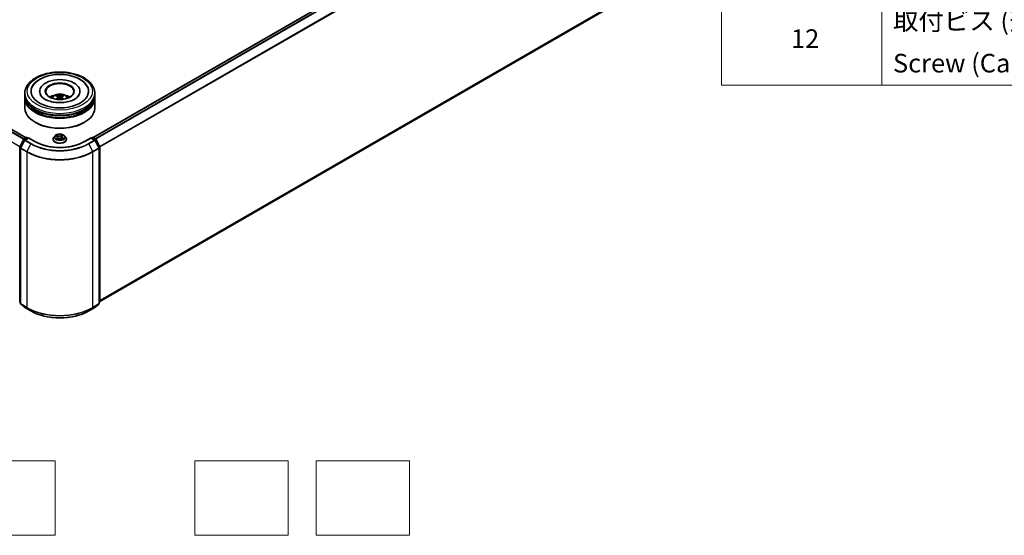
# Model space of a CAD drawing. Units: millimetres. Extents: x 0 to 6577, y 0 to 1264.
# Drawn here: x 304 to 568, y 262 to 400 of the extents above; entities that cross this region are included whole.
import ezdxf

# ---------------------------------------------------------------- set-up
doc = ezdxf.new("R2010")
doc.units = ezdxf.units.MM
for name, color, linetype, lineweight in [('Sketch Geometry (ISO)', 7, 'Continuous', 18), ('Symbol (ISO)', 7, 'Continuous', 18), ('Visible (ISO)', 7, 'Continuous', 35), ('Visible Narrow (ISO)', 7, 'Continuous', 25)]:
    doc.layers.add(name, color=color, linetype=linetype, lineweight=lineweight)
doc.styles.add('Note Text (TK2)', font='MS PGothic.ttf')

# ---------------------------------------------------------------- blocks, each defined once
blk = doc.blocks.new('テーブル1')
at = {"layer": 'Symbol (ISO)'}
for p, q in [((211.35, 276.28), (211.35, 161.03)), ((228.53, 276.28), (228.53, 161.03)), ((211.35, 161.03), (405.5, 161.03))]:
    blk.add_line(p, q, dxfattribs=at)
at = {"layer": 'Symbol (ISO)', "color": 7, "char_height": 2, "attachment_point": 7, "style": 'Note Text (TK2)'}
for s, insert in [('取付ビス (落下防止ナベM2.5 x 7)', (229.73, 166.33)), ('12', (218.79, 164.41)), ('Screw (Captive pan head M2.5 - 7)', (229.73, 161.78))]:
    blk.add_mtext(s, dxfattribs=dict(at, insert=insert))

msp = doc.modelspace()

# ---------------------------------------------------------------- linework, layer by layer
at = {"layer": 'Sketch Geometry (ISO)'}
for p, q in [((288.3999, 281.8025), (313.3999, 281.8025)), ((313.3999, 281.8025), (313.3999, 261.8025)), ((350.8999, 281.8025), (375.8999, 281.8025)), ((350.8999, 261.8025), (350.8999, 281.8025)), ((375.8999, 281.8025), (375.8999, 261.8025)), ((383.3999, 281.8025), (408.3999, 281.8025)), ((383.3999, 261.8025), (383.3999, 281.8025)), ((408.3999, 281.8025), (408.3999, 261.8025)), ((313.3999, 261.8025), (288.3999, 261.8025)), ((375.8999, 261.8025), (350.8999, 261.8025)), ((408.3999, 261.8025), (383.3999, 261.8025))]:
    msp.add_line(p, q, dxfattribs=at)
at = {"layer": 'Visible (ISO)'}
for p, q in [((323.591, 368.5229), (460.5435, 447.5924)), ((325.4138, 324.5108), (461.1992, 402.9065)), ((305.6482, 368.4719), (257.1726, 396.4593)), ((305.2888, 379.9415), (305.2888, 380.4518)), ((309.2576, 380.9621), (309.2576, 380.8396)), ((320.0701, 380.9621), (320.0701, 380.8396)), ((324.0388, 379.9415), (324.0388, 380.4518)), ((305.2888, 379.2781), (305.2888, 379.7884)), ((305.2888, 376.4714), (305.2888, 379.125)), ((313.9325, 379.6504), (313.8754, 379.8437)), ((314.2342, 379.4689), (314.2831, 379.0134)), ((315.0935, 379.4731), (315.045, 379.0214)), ((315.4403, 379.8489), (315.3832, 379.6523)), ((324.0388, 379.2781), (324.0388, 379.7884)), ((324.0388, 376.4714), (324.0388, 379.125)), ((308.1231, 372.593), (308.0347, 372.6441)), ((321.2046, 372.593), (321.293, 372.6441)), ((303.9344, 366.0749), (304.9249, 368.0194)), ((305.1897, 367.815), (304.1553, 365.7846)), ((304.9982, 368.0966), (305.7313, 368.5198)), ((306.267, 368.4719), (305.263, 367.8923)), ((305.9188, 368.5198), (306.1344, 368.3954)), ((306.267, 368.4085), (306.267, 368.4719)), ((307.9959, 367.4737), (306.267, 368.4719)), ((312.8513, 368.1023), (312.8513, 368.1231)), ((313.3821, 369.0002), (313.0721, 368.6543)), ((313.5948, 368.9566), (313.9031, 368.8186)), ((314.1271, 368.5689), (314.181, 368.0669)), ((314.1526, 368.0458), (314.3821, 368.2166)), ((315.1469, 368.2816), (315.4647, 368.1493)), ((315.2006, 368.7522), (315.1499, 368.2803)), ((315.3119, 368.9345), (315.5293, 369.1086)), ((315.9456, 369.0002), (316.2556, 368.6543)), ((316.4763, 368.1023), (316.4763, 368.1231)), ((323.0607, 368.4719), (321.3318, 367.4737)), ((323.0607, 368.4719), (323.0607, 368.4085)), ((324.0647, 367.8923), (323.0607, 368.4719)), ((323.1933, 368.3954), (323.4089, 368.5198)), ((323.5964, 368.5198), (324.3294, 368.0966)), ((325.1724, 365.7846), (324.138, 367.815)), ((324.4028, 368.0194), (325.3933, 366.0749)), ((303.9139, 324.44), (303.9139, 365.9898)), ((304.1349, 365.6995), (304.1349, 323.9649)), ((325.1928, 323.9649), (325.1928, 365.6995)), ((325.4138, 365.9898), (325.4138, 324.44)), ((304.1349, 324.1718), (303.9836, 324.2942)), ((304.2045, 323.819), (305.2389, 322.983)), ((305.263, 322.9664), (306.8982, 322.0223)), ((322.4295, 322.0223), (324.0647, 322.9664)), ((324.0888, 322.983), (325.1231, 323.819)), ((325.3441, 324.2942), (325.1928, 324.1718))]:
    msp.add_line(p, q, dxfattribs=at)
for centre, start, end in [((305.092, 367.9343), 120, 153.004492), ((305.3568, 367.7299), 120, 153.004492), ((305.825, 368.3575), 60, 120), ((323.5027, 368.3575), 60, 120), ((323.9709, 367.7299), 26.995508, 60), ((324.2357, 367.9343), 26.995508, 60), ((304.1014, 365.9898), 153.004492, 180), ((304.3224, 365.6995), 153.004492, 180), ((325.0053, 365.6995), 0, 26.995508), ((325.2263, 365.9898), 0, 26.995508), ((304.1014, 324.44), 180, 231.051724), ((304.3224, 323.9649), 180, 231.051724), ((305.3568, 323.1288), 231.051724, 240), ((323.9709, 323.1288), 300, 308.948276), ((325.0053, 323.9649), 308.948276, 0), ((325.2263, 324.44), 308.948276, 0)]:
    msp.add_arc(centre, 0.1875, start, end, dxfattribs=at)
for centre, major_axis, ratio, start_param, end_param in [((314.6638, 380.9621), (7.7187, 0), 0.57735027, 2.28770637, 7.13707159), ((314.6638, 380.9621), (5.4062, 0), 0.57735027, 5.47106557, 10.23689769), ((314.6638, 380.8601), (-3.75, 0), 0.57735027, 2.37272528, 7.05205268), ((314.6638, 379.7884), (9.375, 0), 0.57735027, 3.12745005, 6.29732791), ((314.6638, 379.125), (9.375, 0), 0.57735027, 3.12745005, 6.29732791), ((314.6638, 379.9415), (-9.375, 0), 0.57735027, 0, 3.14159265), ((314.6638, 379.2781), (-9.375, 0), 0.57735027, 0, 3.14159265), ((314.6638, 377.9003), (-3.75, 0), 0.57735027, 5.07628371, 5.53058844), ((314.7284, 376.2055), (2.1498, -3.4459), 0.49811999, 2.44488213, 2.68386643), ((314.7291, 376.1379), (-1.5704, -3.7457), 0.59174865, 3.96053344, 4.18996606), ((314.6057, 376.1338), (-1.9297, 3.5738), 0.65732594, 5.62304427, 5.86202856), ((314.6049, 376.2087), (2.4124, 3.2675), 0.55036091, 0.9559311, 1.14709431), ((314.7228, 376.1342), (-1.8919, -3.594), 0.6509997, 3.55685336, 3.79583766), ((314.722, 376.2091), (2.4465, -3.2421), 0.55668715, 1.98639647, 2.17885373), ((314.5986, 376.205), (2.1169, 3.4663), 0.49110986, 0.45199765, 0.69098195), ((314.5993, 376.1374), (-1.6057, 3.7307), 0.59875877, 5.22843741, 5.45963217), ((314.6638, 377.9003), (-3.75, 0), 0.57735027, 3.89418952, 4.34849425), ((314.6638, 376.4714), (9.375, 0), 0.57735027, 3.14159265, 6.28318531), ((314.6638, 379.7884), (-9.25, 0), 0.57735027, 0.47828403, 2.66330862), ((314.6638, 379.125), (-9.25, 0), 0.57735027, 0.47828403, 2.66330862), ((314.6638, 376.3693), (9.25, 0), 0.57735027, 3.92699082, 5.49778714)]:
    msp.add_ellipse(centre, major_axis=major_axis, ratio=ratio, start_param=start_param, end_param=end_param, dxfattribs=at)
msp.add_ellipse((314.6638, 380.9621), major_axis=(3.875, 0), ratio=0.57735027, dxfattribs=at)
for points, knots in [([(305.2888, 380.4518), (305.2888, 381.0317), (305.4341, 381.6096), (305.9955, 382.7217), (306.427, 383.2513), (307.5516, 384.2278), (308.2638, 384.6661), (309.8813, 385.386), (310.7892, 385.6654), (312.6989, 386.0374), (313.6999, 386.1309), (315.6984, 386.1263), (316.6956, 386.0287), (318.5935, 385.6501), (319.4936, 385.3689), (321.1106, 384.6412), (321.8266, 384.194), (322.9858, 383.1667), (323.4333, 382.5866), (323.9259, 381.475), (324.0388, 380.964), (324.0388, 380.4518)], [5.41172211, 5.41172211, 5.41172211, 5.41172211, 5.69532717, 5.69532717, 5.99852654, 5.99852654, 6.32578887, 6.32578887, 6.65706688, 6.65706688, 6.98653536, 6.98653536, 7.31515349, 7.31515349, 7.6446582, 7.6446582, 7.97595333, 7.97595333, 8.30282911, 8.30282911, 8.55331476, 8.55331476, 8.55331476, 8.55331476]), ([(313.3586, 385.4227), (314.1803, 385.509), (315.0225, 385.5131), (316.6694, 385.3568), (317.4739, 385.1967), (318.98, 384.7153), (319.6808, 384.3929), (320.8973, 383.59), (321.4172, 383.1096), (321.8929, 382.412), (321.9756, 382.2752), (322.0498, 382.134)], [0, 0, 0, 0, 0.34284108, 0.34284108, 0.68556829, 0.68556829, 1.03201854, 1.03201854, 1.37563975, 1.37563975, 1.45604649, 1.45604649, 1.45604649, 1.45604649]), ([(307.2779, 382.134), (307.4423, 382.4468), (307.6483, 382.7383), (308.3086, 383.4833), (308.8307, 383.8884), (310.0667, 384.5963), (310.7956, 384.8861), (312.1471, 385.2488), (312.7472, 385.3584), (313.3586, 385.4227)], [5.1870583, 5.1870583, 5.1870583, 5.1870583, 5.36527153, 5.36527153, 5.68178196, 5.68178196, 6.02804013, 6.02804013, 6.28318531, 6.28318531, 6.28318531, 6.28318531]), ([(312.4271, 379.1352), (312.4967, 379.2555), (312.5789, 379.3621), (312.8172, 379.6143), (312.9853, 379.7378), (313.3843, 379.963), (313.6215, 380.051), (314.1233, 380.173), (314.3891, 380.2036), (314.9181, 380.2049), (315.181, 380.1763), (315.6934, 380.0563), (315.9429, 379.9648), (316.3979, 379.705), (316.6076, 379.5402), (316.8229, 379.2594), (316.8635, 379.1992), (316.9006, 379.1352)], [1.11381089, 1.11381089, 1.11381089, 1.11381089, 1.29065577, 1.29065577, 1.58801317, 1.58801317, 1.96327312, 1.96327312, 2.35769801, 2.35769801, 2.74753437, 2.74753437, 3.14180217, 3.14180217, 3.51610805, 3.51610805, 3.61018713, 3.61018713, 3.61018713, 3.61018713]), ([(319.837, 379.933), (319.8196, 379.8999), (319.8003, 379.8661), (319.6409, 379.6098), (319.4117, 379.359), (318.796, 378.9069), (318.4351, 378.7043), (317.5924, 378.3543), (317.1092, 378.2075), (316.0641, 377.9953), (315.5008, 377.9317), (314.3588, 377.9013), (313.7801, 377.9355), (312.678, 378.0974), (312.1546, 378.2246), (311.2265, 378.5477), (310.82, 378.7424), (310.1624, 379.1578), (309.909, 379.3774), (309.6268, 379.7067), (309.548, 379.8239), (309.4907, 379.933)], [2.04546564, 2.04546564, 2.04546564, 2.04546564, 2.09546147, 2.09546147, 2.4170011, 2.4170011, 2.69781104, 2.69781104, 2.98331675, 2.98331675, 3.27549711, 3.27549711, 3.57065993, 3.57065993, 3.86422402, 3.86422402, 4.15186582, 4.15186582, 4.43287673, 4.43287673, 4.59763914, 4.59763914, 4.59763914, 4.59763914]), ([(313.8049, 379.9139), (313.8115, 379.9132), (313.819, 379.9108), (313.8328, 379.9037), (313.8413, 379.8974), (313.8543, 379.8841), (313.8611, 379.8749), (313.8696, 379.8596), (313.8731, 379.8513), (313.8754, 379.8437)], [0.0145600729, 0.0145600729, 0.0145600729, 0.0145600729, 0.0187226824, 0.0187226824, 0.0234298311, 0.0234298311, 0.0280690561, 0.0280690561, 0.0318102328, 0.0318102328, 0.0318102328, 0.0318102328]), ([(314.181, 379.5355), (314.1983, 379.5266), (314.213, 379.5146), (314.2316, 379.487), (314.2355, 379.4713), (314.2332, 379.4409), (314.2268, 379.4241), (314.2067, 379.3964), (314.1955, 379.3851), (314.1826, 379.3749)], [0, 0, 0, 0, 0.0124997785, 0.0124997785, 0.0249995571, 0.0249995571, 0.0375236714, 0.0375236714, 0.0466766062, 0.0466766062, 0.0466766062, 0.0466766062]), ([(314.8001, 379.7356), (314.7809, 379.7278), (314.7568, 379.7212), (314.7048, 379.7128), (314.6768, 379.7111), (314.6247, 379.7121), (314.5972, 379.7149), (314.5537, 379.7239), (314.5367, 379.7289), (314.5219, 379.7347)], [0, 0, 0, 0, 0.0124997785, 0.0124997785, 0.0249995571, 0.0249995571, 0.0375236714, 0.0375236714, 0.0466766062, 0.0466766062, 0.0466766062, 0.0466766062]), ([(314.5275, 379.1781), (314.5468, 379.1903), (314.5709, 379.2007), (314.6229, 379.2138), (314.6509, 379.2165), (314.7029, 379.2148), (314.7305, 379.2103), (314.774, 379.1961), (314.791, 379.1881), (314.8057, 379.179)], [0, 0, 0, 0, 0.0124997785, 0.0124997785, 0.0249995571, 0.0249995571, 0.0375236714, 0.0375236714, 0.0466766062, 0.0466766062, 0.0466766062, 0.0466766062]), ([(315.1467, 379.3781), (315.1294, 379.3915), (315.1147, 379.4073), (315.0961, 379.4397), (315.0921, 379.4563), (315.0945, 379.486), (315.1009, 379.5011), (315.121, 379.5236), (315.1322, 379.532), (315.145, 379.5388)], [0, 0, 0, 0, 0.0124997785, 0.0124997785, 0.0249995571, 0.0249995571, 0.0375236714, 0.0375236714, 0.0466766062, 0.0466766062, 0.0466766062, 0.0466766062]), ([(315.4403, 379.8489), (315.4426, 379.8566), (315.446, 379.8649), (315.4544, 379.8802), (315.4611, 379.8895), (315.474, 379.9028), (315.4824, 379.9093), (315.496, 379.9165), (315.5035, 379.9188), (315.51, 379.9196)], [0.0427285001, 0.0427285001, 0.0427285001, 0.0427285001, 0.0464696768, 0.0464696768, 0.0511089018, 0.0511089018, 0.0558160505, 0.0558160505, 0.05997866, 0.05997866, 0.05997866, 0.05997866]), ([(315.7091, 378.8106), (315.7101, 378.8114), (315.7111, 378.8122), (315.7172, 378.8157), (315.7241, 378.817), (315.734, 378.816), (315.7381, 378.8148), (315.7421, 378.8132)], [0.04550865841, 0.04550865841, 0.04550865841, 0.04550865841, 0.04646967684, 0.04646967684, 0.05110890181, 0.05110890181, 0.05377409118, 0.05377409118, 0.05377409118, 0.05377409118]), ([(321.3318, 367.4737), (320.6384, 367.0734), (319.8318, 366.7347), (318.0726, 366.2171), (317.1203, 366.0384), (315.1651, 365.8596), (314.1626, 365.8596), (312.2074, 366.0384), (311.2551, 366.2171), (309.4958, 366.7347), (308.6892, 367.0734), (307.9959, 367.4737)], [1.57079633, 1.57079633, 1.57079633, 1.57079633, 1.88495559, 1.88495559, 2.19911486, 2.19911486, 2.51327412, 2.51327412, 2.82743339, 2.82743339, 3.14159265, 3.14159265, 3.14159265, 3.14159265]), ([(313.0721, 368.6543), (313.0441, 368.6232), (313.0185, 368.5909), (312.9723, 368.5245), (312.9517, 368.4903), (312.9159, 368.4202), (312.9008, 368.3843), (312.8763, 368.3112), (312.867, 368.274), (312.8545, 368.1989), (312.8513, 368.161), (312.8513, 368.1231)], [0.16455921, 0.16455921, 0.16455921, 0.16455921, 0.260072533, 0.260072533, 0.355585855, 0.355585855, 0.451099178, 0.451099178, 0.5466125, 0.5466125, 0.642125823, 0.642125823, 0.642125823, 0.642125823]), ([(312.8513, 368.1023), (312.8513, 367.9906), (312.8808, 367.8791), (312.9951, 367.6655), (313.0819, 367.5639), (313.3061, 367.3796), (313.4453, 367.2976), (313.7603, 367.1639), (313.9361, 367.1122), (314.3059, 367.0442), (314.4996, 367.0278), (314.886, 367.0314), (315.0786, 367.0514), (315.4438, 367.1262), (315.6163, 367.1809), (315.9244, 367.3205), (316.0599, 367.4055), (316.2784, 367.5983), (316.3619, 367.7061), (316.455, 367.9118), (316.4763, 368.007), (316.4763, 368.1023)], [0.64212582, 0.64212582, 0.64212582, 0.64212582, 0.9418364, 0.9418364, 1.25424738, 1.25424738, 1.57874042, 1.57874042, 1.90446836, 1.90446836, 2.22921884, 2.22921884, 2.55357369, 2.55357369, 2.87840779, 2.87840779, 3.20420518, 3.20420518, 3.52812023, 3.52812023, 3.78371848, 3.78371848, 3.78371848, 3.78371848]), ([(315.9456, 369.0002), (315.8689, 369.0857), (315.7715, 369.1608), (315.5417, 369.29), (315.4078, 369.3432), (315.1205, 369.4209), (314.9671, 369.4454), (314.6563, 369.4643), (314.4989, 369.4587), (314.1942, 369.4182), (314.0471, 369.3832), (313.7767, 369.2856), (313.6535, 369.223), (313.4862, 369.1032), (313.4301, 369.0537), (313.3821, 369.0002)], [4.26128509, 4.26128509, 4.26128509, 4.26128509, 4.58229802, 4.58229802, 4.91672661, 4.91672661, 5.24980407, 5.24980407, 5.5811175, 5.5811175, 5.91285342, 5.91285342, 6.24683138, 6.24683138, 6.44774452, 6.44774452, 6.44774452, 6.44774452]), ([(313.8884, 368.1662), (313.9032, 368.157), (313.919, 368.148), (313.9521, 368.1303), (313.9694, 368.1216), (314.0056, 368.1047), (314.0244, 368.0966), (314.0634, 368.0809), (314.0836, 368.0733), (314.1216, 368.0602), (314.1391, 368.0545), (314.157, 368.0491)], [1.395195107, 1.395195107, 1.395195107, 1.395195107, 1.464720717, 1.464720717, 1.534246327, 1.534246327, 1.603771936, 1.603771936, 1.673297546, 1.673297546, 1.730573821, 1.730573821, 1.730573821, 1.730573821]), ([(314.1271, 368.5689), (314.1249, 368.5893), (314.1197, 368.6095), (314.1037, 368.6486), (314.093, 368.6675), (314.0666, 368.7034), (314.0509, 368.7205), (314.0153, 368.7524), (313.9954, 368.7673), (313.9519, 368.7948), (313.9283, 368.8073), (313.9031, 368.8186)], [3.845621832, 3.845621832, 3.845621832, 3.845621832, 4.015484603, 4.015484603, 4.185347374, 4.185347374, 4.355210145, 4.355210145, 4.525072917, 4.525072917, 4.694935688, 4.694935688, 4.694935688, 4.694935688]), ([(315.1469, 368.2816), (315.1003, 368.3009), (315.049, 368.316), (314.9412, 368.3364), (314.8848, 368.3418), (314.7718, 368.3425), (314.7152, 368.3378), (314.6068, 368.3186), (314.555, 368.3042), (314.4607, 368.2666), (314.4181, 368.2435), (314.3821, 368.2166)], [4.72984227, 4.72984227, 4.72984227, 4.72984227, 5.03702022, 5.03702022, 5.34419817, 5.34419817, 5.65137612, 5.65137612, 5.95855407, 5.95855407, 6.26573201, 6.26573201, 6.26573201, 6.26573201]), ([(315.3119, 368.9345), (315.2992, 368.9243), (315.2875, 368.9137), (315.2659, 368.8916), (315.2561, 368.8801), (315.2387, 368.8562), (315.2311, 368.8439), (315.2182, 368.8186), (315.2129, 368.8057), (315.2048, 368.7792), (315.202, 368.7658), (315.2006, 368.7522)], [0.017453293, 0.017453293, 0.017453293, 0.017453293, 0.130007127, 0.130007127, 0.242560962, 0.242560962, 0.355114797, 0.355114797, 0.467668632, 0.467668632, 0.580222467, 0.580222467, 0.580222467, 0.580222467]), ([(315.4331, 368.1624), (315.4367, 368.1646), (315.4403, 368.1668), (315.4588, 368.1783), (315.4729, 368.1878), (315.4992, 368.2068), (315.5115, 368.2163), (315.5341, 368.2352), (315.5445, 368.2446), (315.5634, 368.2631), (315.5719, 368.2721), (315.5795, 368.2809)], [3.021027808, 3.021027808, 3.021027808, 3.021027808, 3.03757849, 3.03757849, 3.108378584, 3.108378584, 3.179178678, 3.179178678, 3.249978773, 3.249978773, 3.320778867, 3.320778867, 3.320778867, 3.320778867]), ([(316.4763, 368.1231), (316.4763, 368.161), (316.4732, 368.1989), (316.4607, 368.274), (316.4514, 368.3112), (316.4269, 368.3843), (316.4118, 368.4202), (316.376, 368.4903), (316.3554, 368.5245), (316.3092, 368.5909), (316.2835, 368.6232), (316.2556, 368.6543)], [3.783718476, 3.783718476, 3.783718476, 3.783718476, 3.879231799, 3.879231799, 3.974745121, 3.974745121, 4.070258443, 4.070258443, 4.165771766, 4.165771766, 4.261285088, 4.261285088, 4.261285088, 4.261285088]), ([(306.8982, 322.0223), (307.7163, 321.55), (308.6603, 321.1544), (310.7102, 320.5514), (311.8158, 320.3441), (314.0832, 320.1367), (315.2445, 320.1367), (317.5118, 320.3441), (318.6175, 320.5514), (320.6674, 321.1544), (321.6114, 321.55), (322.4295, 322.0223)], [3.14159265, 3.14159265, 3.14159265, 3.14159265, 3.45575192, 3.45575192, 3.76991118, 3.76991118, 4.08407045, 4.08407045, 4.39822972, 4.39822972, 4.71238898, 4.71238898, 4.71238898, 4.71238898])]:
    msp.add_open_spline(points, degree=3, knots=knots, dxfattribs=at)
for points in [[(313.6088, 378.8094), (313.6131, 378.8096), (313.6176, 378.8088), (313.6215, 378.8073)], [(315.709, 378.8107), (315.7075, 378.8095), (315.7059, 378.8083), (315.7043, 378.8071)]]:
    msp.add_open_spline(points, degree=3, dxfattribs=at)
at = {"layer": 'Visible Narrow (ISO)'}
for p, q in [((323.646, 368.4912), (460.6372, 447.5831)), ((461.1054, 447.3128), (324.1142, 368.2209)), ((324.2638, 368.1346), (461.2073, 447.1989)), ((462.2417, 445.1685), (325.3602, 366.1399)), ((325.4084, 366.0343), (462.2724, 445.0527)), ((462.2724, 403.8284), (325.4138, 324.8131)), ((325.4138, 324.7505), (462.2417, 403.7482)), ((461.2073, 402.9121), (325.4138, 324.5117)), ((256.522, 396.0918), (305.0047, 368.1004)), ((305.1044, 368.1579), (256.5899, 396.1678)), ((257.0788, 396.4501), (305.5933, 368.4402)), ((303.9205, 366.039), (255.4641, 394.0153)), ((314.1826, 379.3749), (314.2143, 378.9634)), ((314.5219, 379.7347), (314.482, 379.1489)), ((314.8001, 379.7356), (314.8401, 379.1575)), ((315.1467, 379.3781), (315.1157, 378.9711)), ((303.9996, 366.029), (304.9901, 367.9735)), ((304.2206, 365.7387), (305.2549, 367.7691)), ((304.9901, 367.9735), (305.21, 367.8465)), ((305.092, 368.0873), (305.825, 368.5106)), ((305.3464, 367.9404), (305.092, 368.0873)), ((305.2549, 367.7691), (306.8901, 366.825)), ((305.3568, 367.883), (306.267, 368.4085)), ((306.992, 366.9389), (305.3568, 367.883)), ((305.825, 368.5106), (306.0795, 368.3637)), ((306.267, 368.4085), (307.9021, 367.4644)), ((313.5053, 368.988), (313.8904, 368.8156)), ((313.9963, 368.3917), (313.7113, 368.1635)), ((314.1928, 369.0491), (313.7976, 369.2136)), ((313.8424, 368.2145), (314.0215, 368.3579)), ((313.9262, 369.1146), (314.1746, 369.0112)), ((314.0215, 368.3579), (314.0441, 368.0886)), ((314.1021, 367.9948), (314.4007, 368.2171)), ((314.1746, 369.0112), (314.1481, 368.5662)), ((315.2256, 369.3325), (314.927, 369.1102)), ((314.9516, 369.0759), (315.1393, 369.2157)), ((314.9516, 369.0759), (314.9874, 368.6361)), ((315.1348, 368.2782), (315.5301, 368.1137)), ((315.3314, 368.9356), (315.6164, 369.1638)), ((315.4183, 368.4743), (315.3996, 368.1764)), ((315.4183, 368.4743), (315.6603, 368.3659)), ((315.8224, 368.3394), (315.4373, 368.5117)), ((321.4256, 367.4644), (323.0607, 368.4085)), ((323.9709, 367.883), (322.3357, 366.9389)), ((322.4376, 366.825), (324.0728, 367.7691)), ((323.0607, 368.4085), (323.9709, 367.883)), ((323.2482, 368.3637), (323.5027, 368.5106)), ((323.5027, 368.5106), (324.2357, 368.0873)), ((324.2357, 368.0873), (323.9813, 367.9404)), ((324.0728, 367.7691), (325.1071, 365.7387)), ((324.1177, 367.8465), (324.3376, 367.9735)), ((324.3376, 367.9735), (325.3281, 366.029)), ((303.9689, 324.3634), (303.9689, 365.9133)), ((303.9689, 365.9133), (304.1636, 365.8008)), ((304.2162, 365.904), (303.9996, 366.029)), ((304.1898, 365.6229), (305.825, 364.6788)), ((304.1898, 323.8883), (304.1898, 365.6229)), ((305.8557, 364.7946), (304.2206, 365.7387)), ((305.825, 364.6788), (305.825, 322.9442)), ((306.8901, 366.825), (305.8557, 364.7946)), ((322.4376, 366.825), (323.472, 364.7946)), ((325.1071, 365.7387), (323.472, 364.7946)), ((323.5027, 364.6788), (325.1379, 365.6229)), ((323.5027, 322.9442), (323.5027, 364.6788)), ((325.3281, 366.029), (325.1115, 365.904)), ((325.1379, 365.6229), (325.1379, 323.8883)), ((325.1641, 365.8008), (325.3588, 365.9133)), ((325.3588, 365.9133), (325.3588, 324.3634)), ((304.1349, 324.2676), (303.9689, 324.3634)), ((304.1349, 324.1738), (303.9996, 324.2832)), ((303.9996, 324.2832), (304.1349, 324.205)), ((305.825, 322.9442), (304.1898, 323.8883)), ((304.2206, 323.808), (305.8557, 322.864)), ((305.2549, 322.972), (304.2206, 323.808)), ((306.8901, 322.0279), (305.2549, 322.972)), ((306.8901, 322.0279), (305.8557, 322.864)), ((324.0728, 322.972), (322.4376, 322.0279)), ((322.4376, 322.0279), (323.472, 322.864)), ((323.472, 322.864), (325.1071, 323.808)), ((325.1379, 323.8883), (323.5027, 322.9442)), ((325.1071, 323.808), (324.0728, 322.972)), ((325.3588, 324.3634), (325.1928, 324.2676)), ((325.3281, 324.2832), (325.1928, 324.1738)), ((325.1928, 324.205), (325.3281, 324.2832))]:
    msp.add_line(p, q, dxfattribs=at)
for centre, major_axis in [((314.6638, 380.9621), (-8.75, 0)), ((314.6638, 368.6637), (-1.3384, 0))]:
    msp.add_ellipse(centre, major_axis=major_axis, ratio=0.57735027, dxfattribs=at)
for centre, major_axis, ratio, start_param, end_param in [((314.6638, 380.4518), (-9.375, 0), 0.57735027, 0, 3.14159265), ((314.6638, 379.0893), (-1.918, 0), 0.57735027, 3.07614718, 6.34863078), ((314.6638, 379.2814), (-1.3921, 0), 0.57735027, 5.37728899, 5.62989435), ((314.6638, 379.25), (1.2957, 0), 0.57735027, 2.22497461, 2.43086994), ((314.6638, 379.25), (1.2957, 0), 0.57735027, 0.72173175, 0.92822709), ((314.6638, 379.2814), (-1.3921, 0), 0.57735027, 3.80649266, 4.05909802), ((305.092, 367.9343), (-0.1671, 0.0851), 0.07392213, 0, 0.95337534), ((305.092, 367.9343), (0.0937, 0.1624), 0.57735027, 0.78539816, 1.66145621), ((305.092, 367.9343), (-0.0937, 0.1624), 0.57735027, 5.49778714, 6.28318531), ((305.3568, 367.7299), (-0.1671, 0.0851), 0.07392213, 0, 0.95337534), ((305.3568, 367.7299), (0.0937, 0.1624), 0.57735027, 0.78539816, 1.66145621), ((305.3568, 367.7299), (-0.0938, 0.1624), 0.57735027, 5.49778714, 6.28318531), ((305.825, 368.3575), (-0.0937, 0.1624), 0.57735027, 5.49778714, 6.28318531), ((305.825, 368.3575), (0.0938, 0.1624), 0.57735027, 0, 0.78539816), ((307.9021, 367.3113), (0.0938, 0.1624), 0.57735027, 0, 0.78539816), ((314.6638, 371.3683), (9.5625, 0), 0.57735027, 3.92699082, 5.49778714), ((314.6638, 368.1787), (-1.7923, 0), 0.57735027, 5.8056187, 9.90234457), ((314.6638, 368.1231), (-1.8125, 0), 0.57735027, 0, 3.14159265), ((314.6638, 368.1023), (1.8125, 0), 0.57735027, 3.14159265, 6.28318531), ((314.6638, 368.6172), (-1.4432, 0), 0.57735027, 5.8056187, 9.90234457), ((314.6638, 368.6637), (-1.2875, 0), 0.57735027, 5.45037496, 5.83174401), ((314.6638, 368.6637), (1.2875, 0), 0.57735027, 3.87957864, 4.26094768), ((314.6638, 368.5219), (1.0076, 0), 0.57735027, 2.31956665, 2.54170648), ((313.8676, 368.2062), (-0.0043, -0.031), 0.84663654, 4.56013646, 5.95531863), ((313.8904, 368.79), (0.0128, 0.0285), 0.50033629, 0, 0.72992833), ((313.5632, 368.572), (0.5339, 0), 0.57735027, 5.65851278, 7.19440252), ((313.908, 369.1023), (-0.0237, -0.0204), 0.11371492, 0.95015768, 2.34533985), ((313.9463, 368.1482), (-0.0271, -0.0156), 0.76957006, 5.3151925, 5.61100109), ((313.997, 368.9476), (-0.0296, -0.01), 0.25628535, 3.96672896, 5.32215208), ((313.9963, 368.3662), (0.0195, -0.0244), 0.66230502, 0.77830103, 2.26183089), ((313.5632, 368.5487), (0.565, 0), 0.57735027, 5.65851278, 6.34508866), ((314.1299, 368.5539), (-0.0296, -0.01), 0.2562558, 3.96672019, 4.69254411), ((314.5051, 369.2758), (0.565, 0), 0.57735027, 4.08771645, 5.62360619), ((314.1928, 369.0236), (-0.012, -0.0289), 0.47751306, 3.85856685, 5.34209672), ((314.6638, 367.8603), (-0.6055, 0), 0.57735027, 5.50025977, 5.63653237), ((314.5051, 369.2991), (-0.5339, 0), 0.57735027, 0.9461238, 2.48201354), ((314.4007, 368.1916), (-0.0187, 0.0251), 0.6452366, 5.4264461, 6.28318531), ((314.8226, 368.0282), (0.5339, 0), 0.57735027, 0.9461238, 2.48201354), ((314.927, 369.0847), (0.0187, -0.0251), 0.6452366, 0.80132358, 2.28485345), ((315.012, 368.6273), (-0.0306, 0.0066), 0.19554318, 4.33829193, 5.68933788), ((315.1007, 369.0395), (-0.0306, 0.0066), 0.1955798, 4.33390973, 5.68933285), ((314.6638, 368.5219), (1.0076, 0), 0.57735027, 0.83895908, 1.10857068), ((315.1348, 368.2527), (0.012, 0.0289), 0.47751306, 0, 0.7169742), ((315.1639, 369.2069), (-0.0273, 0.0153), 0.24595258, 0.60181872, 1.99700089), ((315.7645, 368.7553), (-0.5339, 0), 0.57735027, 5.65851278, 7.19440252), ((315.7645, 368.732), (-0.565, 0), 0.57735027, 6.22128195, 7.19440252), ((314.6638, 368.6637), (-1.2875, 0), 0.57735027, 3.87957864, 4.26094768), ((315.3314, 368.9101), (-0.0195, 0.0244), 0.66230502, 5.40342355, 6.28318531), ((315.4373, 368.4862), (-0.0128, -0.0285), 0.50033629, 3.87152099, 5.35505085), ((315.4601, 369.079), (-0.0263, 0.0169), 0.21327561, 2.19688649, 2.24735002), ((314.6638, 368.6637), (1.2875, 0), 0.57735027, 5.45037496, 5.83174401), ((315.5407, 368.281), (0.0263, -0.0169), 0.68554588, 0.25819257, 1.25977945), ((315.6413, 368.3539), (-0.0077, 0.0303), 0.70338149, 3.54091182, 4.93609399), ((321.4256, 367.3113), (-0.0938, 0.1624), 0.57735027, 5.49778714, 6.28318531), ((323.5027, 368.3575), (-0.0938, 0.1624), 0.57735027, 5.49778714, 6.28318531), ((323.5027, 368.3575), (0.0937, 0.1624), 0.57735027, 0, 0.78539816), ((323.9709, 367.7299), (0.0938, 0.1624), 0.57735027, 0, 0.78539816), ((323.9709, 367.7299), (0.0937, -0.1624), 0.57735027, 1.48013644, 2.35619449), ((323.9709, 367.7299), (0.1671, 0.0851), 0.07392213, 5.32980996, 6.28318531), ((324.2357, 367.9343), (0.0938, 0.1624), 0.57735027, 0, 0.78539816), ((324.2357, 367.9343), (0.0937, -0.1624), 0.57735027, 1.48013644, 2.35619449), ((324.2357, 367.9343), (0.1671, 0.0851), 0.07392213, 5.32980996, 6.28318531), ((304.1014, 365.9898), (-0.1875, 0), 0.57735027, 0, 0.78539816), ((304.1014, 365.9898), (-0.1671, 0.0851), 0.07392213, 0, 0.95337534), ((304.1014, 365.9898), (0.0938, 0.1624), 0.57735027, 1.66145621, 2.35619449), ((304.3224, 365.6995), (-0.1875, 0), 0.57735027, 0, 0.78539816), ((304.3224, 365.6995), (-0.1671, 0.0851), 0.07392213, 0, 0.95337534), ((304.3224, 365.6995), (0.0938, 0.1624), 0.57735027, 1.66145621, 2.35619449), ((305.9576, 364.7554), (0.0938, 0.1624), 0.57735027, 1.66145621, 2.35619449), ((314.6638, 369.7819), (12.5, 0), 0.57735027, 3.92699082, 5.49778714), ((314.6638, 369.8799), (-12.4565, 0), 0.57735027, 0.78539816, 2.35619449), ((306.992, 366.7858), (-0.0937, -0.1624), 0.57735027, 3.92699082, 4.80304887), ((314.6638, 371.3132), (10.9937, 0), 0.57735027, 3.92699082, 5.49778714), ((314.6638, 371.3683), (-10.8497, 0), 0.57735027, 0.78539816, 2.35619449), ((322.3357, 366.7858), (0.0937, -0.1624), 0.57735027, 1.48013644, 2.35619449), ((323.3701, 364.7554), (-0.0938, 0.1624), 0.57735027, 3.92699082, 4.62172909), ((325.0053, 365.6995), (0.1671, 0.0851), 0.07392213, 5.32980996, 6.28318531), ((325.0053, 365.6995), (0.0937, -0.1624), 0.57735027, 0.78539816, 1.48013644), ((325.0053, 365.6995), (0.1875, 0), 0.57735027, 5.49778714, 6.28318531), ((325.2263, 365.9898), (0.1671, 0.0851), 0.07392213, 5.32980996, 6.28318531), ((325.2263, 365.9898), (0.0937, -0.1624), 0.57735027, 0.78539816, 1.48013644), ((325.2263, 365.9898), (0.1875, 0), 0.57735027, 5.49778714, 6.28318531), ((304.1014, 324.44), (-0.1875, 0), 0.57735027, 0, 0.78539816), ((304.1014, 324.44), (-0.0937, -0.1624), 0.57735027, 5.49778714, 6.19252542), ((304.1014, 324.44), (-0.1179, -0.1458), 0.8131434, 0, 0.12734403), ((304.3224, 323.9649), (-0.1875, 0), 0.57735027, 0, 0.78539816), ((304.3224, 323.9649), (-0.0937, -0.1624), 0.57735027, 5.49778714, 6.19252542), ((304.3224, 323.9649), (-0.1179, -0.1458), 0.8131434, 0, 0.12734403), ((305.3568, 323.1288), (-0.1179, -0.1458), 0.8131434, 0, 0.12734403), ((305.3568, 323.1288), (-0.0937, -0.1624), 0.57735027, 6.19252542, 6.28318531), ((305.9576, 323.0208), (-0.0937, -0.1624), 0.57735027, 5.49778714, 6.19252542), ((314.6638, 328.0473), (-12.5, 0), 0.57735027, 0.78539816, 2.35619449), ((314.6638, 327.9493), (12.4565, 0), 0.57735027, 3.92699082, 5.49778714), ((323.3701, 323.0208), (0.0937, -0.1624), 0.57735027, 0.09065989, 0.78539816), ((323.9709, 323.1288), (0.0937, -0.1624), 0.57735027, 0, 0.09065989), ((323.9709, 323.1288), (0.1179, -0.1458), 0.8131434, 6.15584128, 6.28318531), ((325.0053, 323.9649), (0.0937, -0.1624), 0.57735027, 0.09065989, 0.78539816), ((325.0053, 323.9649), (0.1179, -0.1458), 0.8131434, 6.15584128, 6.28318531), ((325.0053, 323.9649), (0.1875, 0), 0.57735027, 5.49778714, 6.28318531), ((325.2263, 324.44), (0.0937, -0.1624), 0.57735027, 0.09065989, 0.78539816), ((325.2263, 324.44), (0.1179, -0.1458), 0.8131434, 6.15584128, 6.28318531), ((325.2263, 324.44), (0.1875, 0), 0.57735027, 5.49778714, 6.28318531), ((306.992, 322.1847), (-0.0938, -0.1624), 0.57735027, 6.19252542, 6.28318531), ((314.6638, 326.5161), (-10.9937, 0), 0.57735027, 0.78539816, 2.35619449), ((322.3357, 322.1847), (0.0937, -0.1624), 0.57735027, 0, 0.09065989)]:
    msp.add_ellipse(centre, major_axis=major_axis, ratio=ratio, start_param=start_param, end_param=end_param, dxfattribs=at)
for points, knots in [([(313.6549, 368.9297), (313.6519, 368.9322), (313.6489, 368.9345), (313.6312, 368.9475), (313.6153, 368.9563), (313.5842, 368.9697), (313.569, 368.9748), (313.5376, 368.983), (313.5214, 368.986), (313.5053, 368.988)], [0.0039043184, 0.0039043184, 0.0039043184, 0.0039043184, 0.0059340385, 0.0059340385, 0.0154285, 0.0154285, 0.0237449879, 0.0237449879, 0.0323943032, 0.0323943032, 0.0323943032, 0.0323943032]), ([(313.5053, 368.988), (313.5205, 368.9839), (313.5359, 368.9792), (313.5658, 368.9688), (313.5803, 368.9631), (313.5945, 368.9567), (313.5946, 368.9567), (313.5948, 368.9566)], [-0.0323943032, -0.0323943032, -0.0323943032, -0.0323943032, -0.0237449879, -0.0237449879, -0.0154285, -0.0154285, -0.0153435081, -0.0153435081, -0.0153435081, -0.0153435081]), ([(313.8424, 368.2145), (313.8335, 368.2117), (313.8234, 368.2086), (313.7954, 368.1994), (313.7768, 368.1927), (313.7422, 368.1784), (313.7267, 368.1713), (313.7113, 368.1635)], [-0.0320559737, -0.0320559737, -0.0320559737, -0.0320559737, -0.0236501899, -0.0236501899, -0.0102009359, -0.0102009359, 0.0003383294, 0.0003383294, 0.0003383294, 0.0003383294]), ([(313.7113, 368.1635), (313.7289, 368.169), (313.7468, 368.1731), (313.786, 368.1793), (313.8069, 368.1805), (313.8366, 368.18), (313.8469, 368.1791), (313.8551, 368.178)], [-0.0003383294, -0.0003383294, -0.0003383294, -0.0003383294, 0.0102009359, 0.0102009359, 0.0236501899, 0.0236501899, 0.0320559737, 0.0320559737, 0.0320559737, 0.0320559737]), ([(313.9262, 369.1146), (313.9145, 369.1237), (313.9031, 369.1331), (313.8737, 369.157), (313.8561, 369.1712), (313.8248, 369.1949), (313.8111, 369.2047), (313.7976, 369.2136)], [-0.0320559737, -0.0320559737, -0.0320559737, -0.0320559737, -0.0236501899, -0.0236501899, -0.0102009359, -0.0102009359, 0.0003383294, 0.0003383294, 0.0003383294, 0.0003383294]), ([(313.7976, 369.2136), (313.8071, 369.2034), (313.8168, 369.1916), (313.8394, 369.1621), (313.8524, 369.1438), (313.876, 369.1125), (313.8856, 369.1001), (313.8961, 369.0882)], [-0.0003383294, -0.0003383294, -0.0003383294, -0.0003383294, 0.0102009359, 0.0102009359, 0.0236501899, 0.0236501899, 0.0320559737, 0.0320559737, 0.0320559737, 0.0320559737]), ([(313.921, 368.1565), (313.9113, 368.1733), (313.8995, 368.1868), (313.8729, 368.2063), (313.8582, 368.2123), (313.8424, 368.2145)], [0, 0, 0, 0, 0.0145850634, 0.0145850634, 0.0289828459, 0.0289828459, 0.0289828459, 0.0289828459]), ([(313.8961, 369.0882), (313.914, 369.0679), (313.9302, 369.0456), (313.9579, 368.9983), (313.9694, 368.9733), (313.9779, 368.9481)], [-0.0289828459, -0.0289828459, -0.0289828459, -0.0289828459, -0.0145850634, -0.0145850634, 0, 0, 0, 0]), ([(314.0152, 368.9599), (314.0058, 368.9877), (313.9933, 369.0153), (313.9632, 369.0674), (313.9456, 369.0921), (313.9262, 369.1146)], [0, 0, 0, 0, 0.0145850634, 0.0145850634, 0.0289828459, 0.0289828459, 0.0289828459, 0.0289828459]), ([(313.9779, 368.9481), (314.0001, 368.8824), (314.0223, 368.8168), (314.0488, 368.7383), (314.0532, 368.7253), (314.0575, 368.7124)], [-0.0687798542, -0.0687798542, -0.0687798542, -0.0687798542, -0.0343899271, -0.0343899271, -0.0275999771, -0.0275999771, -0.0275999771, -0.0275999771]), ([(314.1481, 368.5662), (314.1259, 368.6318), (314.1038, 368.6975), (314.0595, 368.8287), (314.0373, 368.8943), (314.0152, 368.9599)], [0, 0, 0, 0, 0.0343899271, 0.0343899271, 0.0687798542, 0.0687798542, 0.0687798542, 0.0687798542]), ([(314.1558, 368.0482), (314.1504, 368.0487), (314.1457, 368.0485), (314.1347, 368.0458), (314.1292, 368.0422), (314.12, 368.0324), (314.1162, 368.0266), (314.109, 368.0124), (314.1056, 368.0041), (314.1021, 367.9948)], [0.0000626726, 0.0000626726, 0.0000626726, 0.0000626726, 0.0059340385, 0.0059340385, 0.0154285, 0.0154285, 0.0237449879, 0.0237449879, 0.0323943032, 0.0323943032, 0.0323943032, 0.0323943032]), ([(314.1021, 367.9948), (314.1092, 368.0036), (314.1164, 368.0119), (314.1306, 368.0269), (314.1377, 368.0337), (314.1475, 368.0418), (314.15, 368.0438), (314.1526, 368.0458)], [-0.0323943032, -0.0323943032, -0.0323943032, -0.0323943032, -0.0237449879, -0.0237449879, -0.0154285, -0.0154285, -0.0125410931, -0.0125410931, -0.0125410931, -0.0125410931]), ([(314.1365, 368.4813), (314.1613, 368.4129), (314.1881, 368.3457), (314.2377, 368.2333), (314.2594, 368.1875), (314.2827, 368.1426)], [-0.0853852977, -0.0853852977, -0.0853852977, -0.0853852977, -0.0491206273, -0.0491206273, -0.0234278629, -0.0234278629, -0.0234278629, -0.0234278629]), ([(314.3073, 368.161), (314.2864, 368.2043), (314.2668, 368.2485), (314.2111, 368.3821), (314.178, 368.4732), (314.1481, 368.5662)], [0.0243253254, 0.0243253254, 0.0243253254, 0.0243253254, 0.0491206273, 0.0491206273, 0.0982412545, 0.0982412545, 0.0982412545, 0.0982412545]), ([(314.9874, 368.6361), (314.9677, 368.539), (314.9439, 368.4431), (314.9144, 368.3452), (314.9133, 368.3416), (314.9122, 368.3379)], [0, 0, 0, 0, 0.0491206273, 0.0491206273, 0.0510231361, 0.0510231361, 0.0510231361, 0.0510231361]), ([(314.9452, 368.3342), (314.9459, 368.3364), (314.9466, 368.3386), (314.9778, 368.4356), (315.0033, 368.5324), (315.0244, 368.6305)], [-0.050249714, -0.050249714, -0.050249714, -0.050249714, -0.0491206273, -0.0491206273, 0, 0, 0, 0]), ([(315.0761, 369.0483), (315.0613, 368.9796), (315.0465, 368.9109), (315.017, 368.7735), (315.0022, 368.7048), (314.9874, 368.6361)], [0, 0, 0, 0, 0.0343899271, 0.0343899271, 0.0687798542, 0.0687798542, 0.0687798542, 0.0687798542]), ([(315.0244, 368.6305), (315.0392, 368.6992), (315.054, 368.7679), (315.0836, 368.9052), (315.0984, 368.9739), (315.1132, 369.0426)], [-0.0687798542, -0.0687798542, -0.0687798542, -0.0687798542, -0.0343899271, -0.0343899271, 0, 0, 0, 0]), ([(315.1393, 369.2157), (315.125, 369.1901), (315.1123, 369.1628), (315.0909, 369.1063), (315.0823, 369.0772), (315.0761, 369.0483)], [0, 0, 0, 0, 0.014491423, 0.014491423, 0.0289828459, 0.0289828459, 0.0289828459, 0.0289828459]), ([(315.1132, 369.0426), (315.1189, 369.0689), (315.1268, 369.0953), (315.1466, 369.1466), (315.1584, 369.1714), (315.1717, 369.1945)], [-0.0289828459, -0.0289828459, -0.0289828459, -0.0289828459, -0.014491423, -0.014491423, 0, 0, 0, 0]), ([(315.2256, 369.3325), (315.2185, 369.3237), (315.2113, 369.3143), (315.1971, 369.2949), (315.19, 369.2849), (315.1745, 369.263), (315.1659, 369.2509), (315.1512, 369.231), (315.1454, 369.2233), (315.1393, 369.2157)], [-0.0323943032, -0.0323943032, -0.0323943032, -0.0323943032, -0.0237449879, -0.0237449879, -0.0154285, -0.0154285, -0.0059340385, -0.0059340385, 0, 0, 0, 0]), ([(315.1717, 369.1945), (315.1772, 369.2039), (315.1819, 369.2136), (315.193, 369.2382), (315.1985, 369.253), (315.2077, 369.2791), (315.2114, 369.2908), (315.2187, 369.3129), (315.2221, 369.3232), (315.2256, 369.3325)], [0, 0, 0, 0, 0.0059340385, 0.0059340385, 0.0154285, 0.0154285, 0.0237449879, 0.0237449879, 0.0323943032, 0.0323943032, 0.0323943032, 0.0323943032]), ([(315.5301, 368.1137), (315.5206, 368.1239), (315.5109, 368.1327), (315.4883, 368.1485), (315.4753, 368.1543), (315.4564, 368.1566), (315.4518, 368.1568), (315.4471, 368.1566)], [-0.0003383294, -0.0003383294, -0.0003383294, -0.0003383294, 0.0102009359, 0.0102009359, 0.0236501899, 0.0236501899, 0.0277380857, 0.0277380857, 0.0277380857, 0.0277380857]), ([(315.4647, 368.1493), (315.4729, 368.1458), (315.481, 368.142), (315.5029, 368.1307), (315.5166, 368.1226), (315.5301, 368.1137)], [-0.0164226394, -0.0164226394, -0.0164226394, -0.0164226394, -0.0102009359, -0.0102009359, 0.0003383294, 0.0003383294, 0.0003383294, 0.0003383294]), ([(315.6164, 369.1638), (315.5988, 369.1583), (315.5809, 369.1512), (315.5417, 369.1313), (315.5208, 369.1175), (315.4911, 369.0897), (315.4808, 369.0778), (315.4726, 369.0646)], [-0.0003383294, -0.0003383294, -0.0003383294, -0.0003383294, 0.0102009359, 0.0102009359, 0.0236501899, 0.0236501899, 0.0320559737, 0.0320559737, 0.0320559737, 0.0320559737]), ([(315.5293, 369.1086), (315.5424, 369.1191), (315.5562, 369.1287), (315.5855, 369.1473), (315.601, 369.156), (315.6164, 369.1638)], [-0.0200164587, -0.0200164587, -0.0200164587, -0.0200164587, -0.0102009359, -0.0102009359, 0.0003383294, 0.0003383294, 0.0003383294, 0.0003383294]), ([(315.6603, 368.3659), (315.6395, 368.3606), (315.6203, 368.3517), (315.5863, 368.3272), (315.5716, 368.3115), (315.5597, 368.293)], [0, 0, 0, 0, 0.014491423, 0.014491423, 0.0289828459, 0.0289828459, 0.0289828459, 0.0289828459]), ([(315.5795, 368.2809), (315.5872, 368.2898), (315.5958, 368.2977), (315.6205, 368.3155), (315.6378, 368.3235), (315.6566, 368.3281)], [-0.0233342419, -0.0233342419, -0.0233342419, -0.0233342419, -0.014491423, -0.014491423, 0, 0, 0, 0]), ([(315.6566, 368.3281), (315.6643, 368.33), (315.6728, 368.3319), (315.6965, 368.3365), (315.7124, 368.3389), (315.7435, 368.3418), (315.7587, 368.3425), (315.7901, 368.3423), (315.8063, 368.3413), (315.8224, 368.3394)], [0, 0, 0, 0, 0.0059340385, 0.0059340385, 0.0154285, 0.0154285, 0.0237449879, 0.0237449879, 0.0323943032, 0.0323943032, 0.0323943032, 0.0323943032]), ([(315.8224, 368.3394), (315.8072, 368.3434), (315.7918, 368.347), (315.7619, 368.353), (315.7474, 368.3555), (315.7173, 368.36), (315.7017, 368.3619), (315.6776, 368.3643), (315.6687, 368.3651), (315.6603, 368.3659)], [-0.0323943032, -0.0323943032, -0.0323943032, -0.0323943032, -0.0237449879, -0.0237449879, -0.0154285, -0.0154285, -0.0059340385, -0.0059340385, 0, 0, 0, 0])]:
    msp.add_open_spline(points, degree=3, knots=knots, dxfattribs=at)
for points in [[(313.8551, 368.178), (313.8669, 368.1765), (313.8781, 368.1725), (313.8884, 368.1662)], [(313.929, 368.1426), (313.9264, 368.1473), (313.9237, 368.1519), (313.921, 368.1565)], [(315.4726, 369.0646), (315.472, 369.0636), (315.4714, 369.0627), (315.4708, 369.0617)], [(315.5597, 368.293), (315.543, 368.267), (315.5263, 368.241), (315.5096, 368.215)]]:
    msp.add_open_spline(points, degree=3, dxfattribs=at)

# ---------------------------------------------------------------- block references
at = {"xscale": 2.5, "yscale": 2.5, "zscale": 2.5}
msp.add_blockref('テーブル1', (-36.25, -20), dxfattribs=at)

doc.saveas('drawing.dxf')
